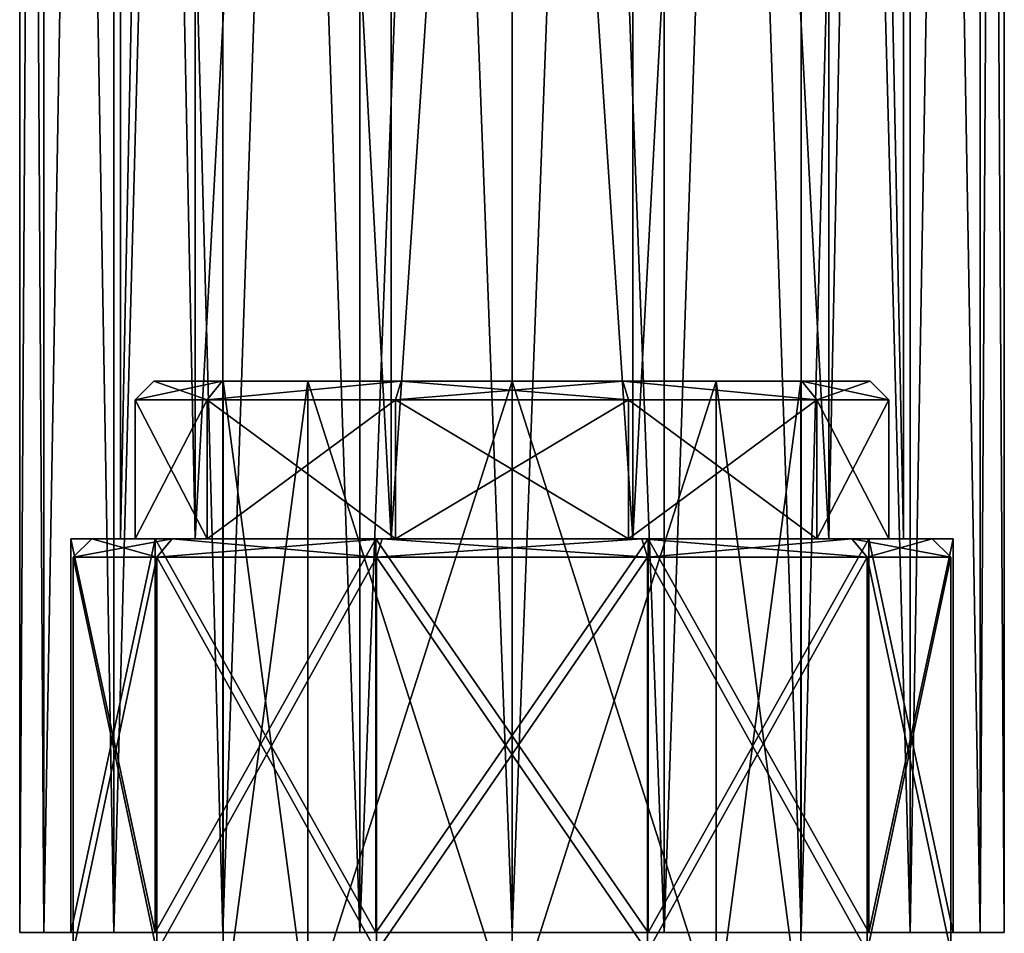
# Model space of a CAD drawing. Units: millimetres. Extents: x -51 to 51, y -156 to 64.
# Drawn here: x -16 to 16, y -130 to -101 of the extents above; entities that cross this region are included whole.
import ezdxf

# ---------------------------------------------------------------- set-up
doc = ezdxf.new("R2010")
doc.units = ezdxf.units.MM
doc.header["$LTSCALE"] = 33.374815
for name, color, linetype in [('34', 7, 'CONTINUOUS'), ('35', 7, 'CONTINUOUS'), ('43', 7, 'CONTINUOUS'), ('44', 7, 'CONTINUOUS'), ('45', 7, 'CONTINUOUS'), ('46', 7, 'CONTINUOUS'), ('52', 7, 'CONTINUOUS'), ('53', 7, 'CONTINUOUS'), ('62', 7, 'CONTINUOUS'), ('63', 7, 'CONTINUOUS'), ('66', 7, 'CONTINUOUS'), ('67', 7, 'CONTINUOUS'), ('80', 7, 'CONTINUOUS'), ('81', 7, 'CONTINUOUS'), ('82', 7, 'CONTINUOUS'), ('85', 7, 'CONTINUOUS'), ('86', 7, 'CONTINUOUS'), ('89', 7, 'CONTINUOUS'), ('90', 7, 'CONTINUOUS'), ('91', 7, 'CONTINUOUS')]:
    doc.layers.add(name, color=color, linetype=linetype)

msp = doc.modelspace()

# ---------------------------------------------------------------- linework, layer by layer
at = {"layer": '34', "linetype": 'CONTINUOUS'}
for points in [[(-9.315, -112.522), (-6.587, -112.522, -6.587), (-11.55, -112.522), (-9.315, -112.522)], [(-11.55, -112.522), (-6.587, -112.522, -6.587), (-9.345, -112.522, -6.788), (-11.55, -112.522)], [(-9.345, -112.522, 6.788), (-9.315, -112.522), (-11.55, -112.522), (-9.345, -112.522, 6.788)], [(-6.587, -112.522, -6.587), (0, -112.522, -9.315), (-9.345, -112.522, -6.788), (-6.587, -112.522, -6.587)], [(-9.345, -112.522, -6.788), (0, -112.522, -9.315), (3.569, -112.522, -10.984), (-9.345, -112.522, -6.788)], [(-6.587, -112.522, 6.587), (-9.315, -112.522), (-9.345, -112.522, 6.788), (-6.587, -112.522, 6.587)], [(0, -112.522, 9.315), (-6.587, -112.522, 6.587), (-9.345, -112.522, 6.788), (0, -112.522, 9.315)], [(-3.569, -112.522, 10.984), (0, -112.522, 9.315), (-9.345, -112.522, 6.788), (-3.569, -112.522, 10.984)], [(-3.569, -112.522, -10.984), (-9.345, -112.522, -6.788), (3.569, -112.522, -10.984), (-3.569, -112.522, -10.984)], [(9.345, -112.522, 6.788), (0, -112.522, 9.315), (-3.569, -112.522, 10.984), (9.345, -112.522, 6.788)], [(3.569, -112.522, 10.984), (9.345, -112.522, 6.788), (-3.569, -112.522, 10.984), (3.569, -112.522, 10.984)], [(0, -112.522, -9.315), (6.587, -112.522, -6.587), (9.345, -112.522, -6.788), (0, -112.522, -9.315)], [(3.569, -112.522, -10.984), (0, -112.522, -9.315), (9.345, -112.522, -6.788), (3.569, -112.522, -10.984)], [(6.587, -112.522, 6.587), (0, -112.522, 9.315), (9.345, -112.522, 6.788), (6.587, -112.522, 6.587)], [(6.587, -112.522, -6.587), (9.315, -112.522), (9.345, -112.522, -6.788), (6.587, -112.522, -6.587)], [(9.315, -112.522), (6.587, -112.522, 6.587), (11.55, -112.522), (9.315, -112.522)], [(11.55, -112.522), (6.587, -112.522, 6.587), (9.345, -112.522, 6.788), (11.55, -112.522)], [(9.315, -112.522), (11.55, -112.522), (9.345, -112.522, -6.788), (9.315, -112.522)]]:
    msp.add_3dface(points, dxfattribs=at)
at = {"layer": '35', "linetype": 'CONTINUOUS'}
for points in [[(-9.315, -112.522), (-6.587, -112.522, 6.587), (-9.315, -133.147), (-9.315, -112.522)], [(-9.315, -133.147), (-6.587, -112.522, 6.587), (-6.587, -133.147, 6.587), (-9.315, -133.147)], [(-6.587, -112.522, 6.587), (0, -112.522, 9.315), (-6.587, -133.147, 6.587), (-6.587, -112.522, 6.587)], [(-6.587, -133.147, 6.587), (0, -112.522, 9.315), (0, -133.147, 9.315), (-6.587, -133.147, 6.587)], [(0, -112.522, 9.315), (6.587, -112.522, 6.587), (0, -133.147, 9.315), (0, -112.522, 9.315)], [(0, -133.147, 9.315), (6.587, -112.522, 6.587), (6.587, -133.147, 6.587), (0, -133.147, 9.315)], [(6.587, -112.522, 6.587), (9.315, -112.522), (6.587, -133.147, 6.587), (6.587, -112.522, 6.587)], [(6.587, -133.147, 6.587), (9.315, -112.522), (9.315, -133.147), (6.587, -133.147, 6.587)]]:
    msp.add_3dface(points, dxfattribs=at)
at = {"layer": '43', "linetype": 'CONTINUOUS'}
for points in [[(-14.15, -130.932), (-11.448, -130.932, 8.317), (-14.15, -118.202), (-14.15, -130.932)], [(-14.15, -118.202), (-11.448, -130.932, 8.317), (-11.448, -118.202, 8.317), (-14.15, -118.202)], [(-11.448, -130.932, 8.317), (-4.373, -130.932, 13.457), (-11.448, -118.202, 8.317), (-11.448, -130.932, 8.317)], [(-11.448, -118.202, 8.317), (-4.373, -130.932, 13.457), (-4.373, -118.202, 13.457), (-11.448, -118.202, 8.317)], [(-4.373, -130.932, 13.457), (4.373, -130.932, 13.457), (-4.373, -118.202, 13.457), (-4.373, -130.932, 13.457)], [(-4.373, -118.202, 13.457), (4.373, -130.932, 13.457), (4.373, -118.202, 13.457), (-4.373, -118.202, 13.457)], [(4.373, -130.932, 13.457), (11.448, -130.932, 8.317), (4.373, -118.202, 13.457), (4.373, -130.932, 13.457)], [(4.373, -118.202, 13.457), (11.448, -130.932, 8.317), (11.448, -118.202, 8.317), (4.373, -118.202, 13.457)], [(11.448, -130.932, 8.317), (14.15, -130.932), (11.448, -118.202, 8.317), (11.448, -130.932, 8.317)], [(11.448, -118.202, 8.317), (14.15, -130.932), (14.15, -118.202), (11.448, -118.202, 8.317)]]:
    msp.add_3dface(points, dxfattribs=at)
at = {"layer": '44', "linetype": 'CONTINUOUS'}
for points in [[(-12.15, -117.602), (-9.829, -117.602, -7.142), (-13.55, -117.602), (-12.15, -117.602)], [(-13.55, -117.602), (-9.829, -117.602, -7.142), (-10.962, -117.602, -7.964), (-13.55, -117.602)], [(-10.962, -117.602, 7.964), (-12.15, -117.602), (-13.55, -117.602), (-10.962, -117.602, 7.964)], [(-9.829, -117.602, 7.142), (-12.15, -117.602), (-10.962, -117.602, 7.964), (-9.829, -117.602, 7.142)], [(-9.829, -117.602, -7.142), (-3.755, -117.602, -11.555), (-10.962, -117.602, -7.964), (-9.829, -117.602, -7.142)], [(-10.962, -117.602, -7.964), (-3.755, -117.602, -11.555), (-4.187, -117.602, -12.887), (-10.962, -117.602, -7.964)], [(-3.755, -117.602, 11.555), (-9.829, -117.602, 7.142), (-10.962, -117.602, 7.964), (-3.755, -117.602, 11.555)], [(-4.187, -117.602, 12.887), (-3.755, -117.602, 11.555), (-10.962, -117.602, 7.964), (-4.187, -117.602, 12.887)], [(-4.187, -117.602, -12.887), (-3.755, -117.602, -11.555), (4.187, -117.602, -12.887), (-4.187, -117.602, -12.887)], [(3.755, -117.602, 11.555), (-3.755, -117.602, 11.555), (-4.187, -117.602, 12.887), (3.755, -117.602, 11.555)], [(4.187, -117.602, 12.887), (3.755, -117.602, 11.555), (-4.187, -117.602, 12.887), (4.187, -117.602, 12.887)], [(-3.755, -117.602, -11.555), (3.755, -117.602, -11.555), (4.187, -117.602, -12.887), (-3.755, -117.602, -11.555)], [(3.755, -117.602, -11.555), (9.829, -117.602, -7.142), (10.962, -117.602, -7.964), (3.755, -117.602, -11.555)], [(4.187, -117.602, -12.887), (3.755, -117.602, -11.555), (10.962, -117.602, -7.964), (4.187, -117.602, -12.887)], [(9.829, -117.602, 7.142), (3.755, -117.602, 11.555), (10.962, -117.602, 7.964), (9.829, -117.602, 7.142)], [(10.962, -117.602, 7.964), (3.755, -117.602, 11.555), (4.187, -117.602, 12.887), (10.962, -117.602, 7.964)], [(9.829, -117.602, -7.142), (12.15, -117.602), (10.962, -117.602, -7.964), (9.829, -117.602, -7.142)], [(12.15, -117.602), (9.829, -117.602, 7.142), (13.55, -117.602), (12.15, -117.602)], [(13.55, -117.602), (9.829, -117.602, 7.142), (10.962, -117.602, 7.964), (13.55, -117.602)], [(12.15, -117.602), (13.55, -117.602), (10.962, -117.602, -7.964), (12.15, -117.602)]]:
    msp.add_3dface(points, dxfattribs=at)
at = {"layer": '45', "linetype": 'CONTINUOUS'}
for points in [[(-12.15, -117.602), (-9.829, -117.602, 7.142), (-12.15, -113.122), (-12.15, -117.602)], [(-12.15, -113.122), (-9.829, -117.602, 7.142), (-9.83, -113.122, 7.142), (-12.15, -113.122)], [(-9.829, -117.602, 7.142), (-3.755, -117.602, 11.555), (-9.83, -113.122, 7.142), (-9.829, -117.602, 7.142)], [(-9.83, -113.122, 7.142), (-3.755, -117.602, 11.555), (-3.755, -113.122, 11.555), (-9.83, -113.122, 7.142)], [(-3.755, -117.602, 11.555), (3.755, -117.602, 11.555), (-3.755, -113.122, 11.555), (-3.755, -117.602, 11.555)], [(-3.755, -113.122, 11.555), (3.755, -117.602, 11.555), (3.755, -113.122, 11.555), (-3.755, -113.122, 11.555)], [(3.755, -117.602, 11.555), (9.829, -117.602, 7.142), (3.755, -113.122, 11.555), (3.755, -117.602, 11.555)], [(3.755, -113.122, 11.555), (9.829, -117.602, 7.142), (9.83, -113.122, 7.142), (3.755, -113.122, 11.555)], [(9.829, -117.602, 7.142), (12.15, -117.602), (9.83, -113.122, 7.142), (9.829, -117.602, 7.142)], [(9.83, -113.122, 7.142), (12.15, -117.602), (12.15, -113.122), (9.83, -113.122, 7.142)]]:
    msp.add_3dface(points, dxfattribs=at)
at = {"layer": '46', "linetype": 'CONTINUOUS'}
for points in [[(-6.587, -112.522, -6.587), (-9.315, -112.522), (-6.587, -133.147, -6.587), (-6.587, -112.522, -6.587)], [(-9.315, -112.522), (-9.315, -133.147), (-6.587, -133.147, -6.587), (-9.315, -112.522)], [(0, -112.522, -9.315), (-6.587, -112.522, -6.587), (0, -133.147, -9.315), (0, -112.522, -9.315)], [(0, -133.147, -9.315), (-6.587, -112.522, -6.587), (-6.587, -133.147, -6.587), (0, -133.147, -9.315)], [(6.587, -112.522, -6.587), (0, -112.522, -9.315), (6.587, -133.147, -6.587), (6.587, -112.522, -6.587)], [(6.587, -133.147, -6.587), (0, -112.522, -9.315), (0, -133.147, -9.315), (6.587, -133.147, -6.587)], [(9.315, -112.522), (6.587, -112.522, -6.587), (9.315, -133.147), (9.315, -112.522)], [(9.315, -133.147), (6.587, -112.522, -6.587), (6.587, -133.147, -6.587), (9.315, -133.147)]]:
    msp.add_3dface(points, dxfattribs=at)
at = {"layer": '52', "linetype": 'CONTINUOUS'}
for points in [[(-11.448, -130.932, -8.317), (-14.15, -130.932), (-11.448, -118.202, -8.317), (-11.448, -130.932, -8.317)], [(-14.15, -130.932), (-14.15, -118.202), (-11.448, -118.202, -8.317), (-14.15, -130.932)], [(-4.373, -130.932, -13.457), (-11.448, -130.932, -8.317), (-4.373, -118.202, -13.457), (-4.373, -130.932, -13.457)], [(-4.373, -118.202, -13.457), (-11.448, -130.932, -8.317), (-11.448, -118.202, -8.317), (-4.373, -118.202, -13.457)], [(4.373, -130.932, -13.457), (-4.373, -130.932, -13.457), (4.373, -118.202, -13.457), (4.373, -130.932, -13.457)], [(4.373, -118.202, -13.457), (-4.373, -130.932, -13.457), (-4.373, -118.202, -13.457), (4.373, -118.202, -13.457)], [(11.448, -130.932, -8.317), (4.373, -130.932, -13.457), (11.448, -118.202, -8.317), (11.448, -130.932, -8.317)], [(11.448, -118.202, -8.317), (4.373, -130.932, -13.457), (4.373, -118.202, -13.457), (11.448, -118.202, -8.317)], [(14.15, -130.932), (11.448, -130.932, -8.317), (14.15, -118.202), (14.15, -130.932)], [(14.15, -118.202), (11.448, -130.932, -8.317), (11.448, -118.202, -8.317), (14.15, -118.202)]]:
    msp.add_3dface(points, dxfattribs=at)
at = {"layer": '53', "linetype": 'CONTINUOUS'}
for points in [[(-9.829, -117.602, -7.142), (-12.15, -117.602), (-9.83, -113.122, -7.142), (-9.829, -117.602, -7.142)], [(-12.15, -117.602), (-12.15, -113.122), (-9.83, -113.122, -7.142), (-12.15, -117.602)], [(-3.755, -113.122, -11.555), (-9.829, -117.602, -7.142), (-9.83, -113.122, -7.142), (-3.755, -113.122, -11.555)], [(-3.755, -117.602, -11.555), (-9.829, -117.602, -7.142), (-3.755, -113.122, -11.555), (-3.755, -117.602, -11.555)], [(3.755, -117.602, -11.555), (-3.755, -117.602, -11.555), (3.755, -113.122, -11.555), (3.755, -117.602, -11.555)], [(3.755, -113.122, -11.555), (-3.755, -117.602, -11.555), (-3.755, -113.122, -11.555), (3.755, -113.122, -11.555)], [(9.829, -117.602, -7.142), (3.755, -117.602, -11.555), (9.83, -113.122, -7.142), (9.829, -117.602, -7.142)], [(9.83, -113.122, -7.142), (3.755, -117.602, -11.555), (3.755, -113.122, -11.555), (9.83, -113.122, -7.142)], [(12.15, -117.602), (9.829, -117.602, -7.142), (12.15, -113.122), (12.15, -117.602)], [(12.15, -113.122), (9.829, -117.602, -7.142), (9.83, -113.122, -7.142), (12.15, -113.122)]]:
    msp.add_3dface(points, dxfattribs=at)
at = {"layer": '62', "linetype": 'CONTINUOUS'}
for points in [[(-11.55, -112.522), (-12.15, -113.122), (-9.83, -113.122, 7.142), (-11.55, -112.522)], [(-9.345, -112.522, 6.788), (-11.55, -112.522), (-9.83, -113.122, 7.142), (-9.345, -112.522, 6.788)], [(-3.569, -112.522, 10.984), (-9.345, -112.522, 6.788), (-9.83, -113.122, 7.142), (-3.569, -112.522, 10.984)], [(-3.569, -112.522, 10.984), (-9.83, -113.122, 7.142), (-3.755, -113.122, 11.555), (-3.569, -112.522, 10.984)], [(-3.569, -112.522, 10.984), (-3.755, -113.122, 11.555), (3.755, -113.122, 11.555), (-3.569, -112.522, 10.984)], [(3.569, -112.522, 10.984), (-3.569, -112.522, 10.984), (3.755, -113.122, 11.555), (3.569, -112.522, 10.984)], [(9.345, -112.522, 6.788), (3.569, -112.522, 10.984), (9.83, -113.122, 7.142), (9.345, -112.522, 6.788)], [(3.569, -112.522, 10.984), (3.755, -113.122, 11.555), (9.83, -113.122, 7.142), (3.569, -112.522, 10.984)], [(11.55, -112.522), (9.345, -112.522, 6.788), (12.15, -113.122), (11.55, -112.522)], [(9.345, -112.522, 6.788), (9.83, -113.122, 7.142), (12.15, -113.122), (9.345, -112.522, 6.788)]]:
    msp.add_3dface(points, dxfattribs=at)
at = {"layer": '63', "linetype": 'CONTINUOUS'}
for points in [[(-11.55, -112.522), (-9.345, -112.522, -6.788), (-12.15, -113.122), (-11.55, -112.522)], [(-12.15, -113.122), (-9.345, -112.522, -6.788), (-9.83, -113.122, -7.142), (-12.15, -113.122)], [(-9.345, -112.522, -6.788), (-3.569, -112.522, -10.984), (-9.83, -113.122, -7.142), (-9.345, -112.522, -6.788)], [(-3.569, -112.522, -10.984), (-3.755, -113.122, -11.555), (-9.83, -113.122, -7.142), (-3.569, -112.522, -10.984)], [(-3.569, -112.522, -10.984), (3.569, -112.522, -10.984), (-3.755, -113.122, -11.555), (-3.569, -112.522, -10.984)], [(3.569, -112.522, -10.984), (3.755, -113.122, -11.555), (-3.755, -113.122, -11.555), (3.569, -112.522, -10.984)], [(3.569, -112.522, -10.984), (9.345, -112.522, -6.788), (9.83, -113.122, -7.142), (3.569, -112.522, -10.984)], [(3.569, -112.522, -10.984), (9.83, -113.122, -7.142), (3.755, -113.122, -11.555), (3.569, -112.522, -10.984)], [(9.345, -112.522, -6.788), (11.55, -112.522), (9.83, -113.122, -7.142), (9.345, -112.522, -6.788)], [(11.55, -112.522), (12.15, -113.122), (9.83, -113.122, -7.142), (11.55, -112.522)]]:
    msp.add_3dface(points, dxfattribs=at)
at = {"layer": '66', "linetype": 'CONTINUOUS'}
for points in [[(-14.15, -118.202), (-11.448, -118.202, 8.317), (-13.55, -117.602), (-14.15, -118.202)], [(-11.448, -118.202, 8.317), (-10.962, -117.602, 7.964), (-13.55, -117.602), (-11.448, -118.202, 8.317)], [(-11.448, -118.202, 8.317), (-4.373, -118.202, 13.457), (-10.962, -117.602, 7.964), (-11.448, -118.202, 8.317)], [(-4.373, -118.202, 13.457), (-4.187, -117.602, 12.887), (-10.962, -117.602, 7.964), (-4.373, -118.202, 13.457)], [(-4.373, -118.202, 13.457), (4.373, -118.202, 13.457), (-4.187, -117.602, 12.887), (-4.373, -118.202, 13.457)], [(4.373, -118.202, 13.457), (4.187, -117.602, 12.887), (-4.187, -117.602, 12.887), (4.373, -118.202, 13.457)], [(4.373, -118.202, 13.457), (11.448, -118.202, 8.317), (4.187, -117.602, 12.887), (4.373, -118.202, 13.457)], [(11.448, -118.202, 8.317), (10.962, -117.602, 7.964), (4.187, -117.602, 12.887), (11.448, -118.202, 8.317)], [(11.448, -118.202, 8.317), (14.15, -118.202), (10.962, -117.602, 7.964), (11.448, -118.202, 8.317)], [(14.15, -118.202), (13.55, -117.602), (10.962, -117.602, 7.964), (14.15, -118.202)]]:
    msp.add_3dface(points, dxfattribs=at)
at = {"layer": '67', "linetype": 'CONTINUOUS'}
for points in [[(-14.15, -118.202), (-13.55, -117.602), (-10.962, -117.602, -7.964), (-14.15, -118.202)], [(-14.15, -118.202), (-10.962, -117.602, -7.964), (-11.448, -118.202, -8.317), (-14.15, -118.202)], [(-10.962, -117.602, -7.964), (-4.187, -117.602, -12.887), (-11.448, -118.202, -8.317), (-10.962, -117.602, -7.964)], [(-4.187, -117.602, -12.887), (-4.373, -118.202, -13.457), (-11.448, -118.202, -8.317), (-4.187, -117.602, -12.887)], [(-4.187, -117.602, -12.887), (4.187, -117.602, -12.887), (-4.373, -118.202, -13.457), (-4.187, -117.602, -12.887)], [(4.187, -117.602, -12.887), (4.373, -118.202, -13.457), (-4.373, -118.202, -13.457), (4.187, -117.602, -12.887)], [(4.187, -117.602, -12.887), (10.962, -117.602, -7.964), (4.373, -118.202, -13.457), (4.187, -117.602, -12.887)], [(10.962, -117.602, -7.964), (11.448, -118.202, -8.317), (4.373, -118.202, -13.457), (10.962, -117.602, -7.964)], [(10.962, -117.602, -7.964), (13.55, -117.602), (11.448, -118.202, -8.317), (10.962, -117.602, -7.964)], [(13.55, -117.602), (14.15, -118.202), (11.448, -118.202, -8.317), (13.55, -117.602)]]:
    msp.add_3dface(points, dxfattribs=at)
at = {"layer": '80', "linetype": 'CONTINUOUS'}
for points in [[(-15.097, -130.302, 4.906), (-15.875, -130.302), (-11.508, -130.302, 8.359), (-15.097, -130.302, 4.906)], [(-15.875, -130.302), (-15.097, -130.302, -4.906), (-14.224, -130.302), (-15.875, -130.302)], [(-15.875, -130.302), (-14.224, -130.302), (-11.508, -130.302, 8.359), (-15.875, -130.302)], [(-12.844, -130.302, 9.329), (-15.097, -130.302, 4.906), (-11.508, -130.302, 8.359), (-12.844, -130.302, 9.329)], [(-15.097, -130.302, -4.906), (-12.844, -130.302, -9.329), (-11.508, -130.302, -8.359), (-15.097, -130.302, -4.906)], [(-14.224, -130.302), (-15.097, -130.302, -4.906), (-11.508, -130.302, -8.359), (-14.224, -130.302)], [(-9.329, -130.302, 12.844), (-12.844, -130.302, 9.329), (-4.396, -130.302, 13.527), (-9.329, -130.302, 12.844)], [(-4.396, -130.302, 13.527), (-12.844, -130.302, 9.329), (-11.508, -130.302, 8.359), (-4.396, -130.302, 13.527)], [(-12.844, -130.302, -9.329), (-9.329, -130.302, -12.844), (-11.508, -130.302, -8.359), (-12.844, -130.302, -9.329)], [(-11.508, -130.302, -8.359), (-9.329, -130.302, -12.844), (-4.396, -130.302, -13.527), (-11.508, -130.302, -8.359)], [(4.906, -130.302, 15.097), (-4.906, -130.302, 15.097), (-9.329, -130.302, 12.844), (4.906, -130.302, 15.097)], [(4.906, -130.302, 15.097), (-9.329, -130.302, 12.844), (-4.396, -130.302, 13.527), (4.906, -130.302, 15.097)], [(-9.329, -130.302, -12.844), (-4.906, -130.302, -15.097), (-4.396, -130.302, -13.527), (-9.329, -130.302, -12.844)], [(4.906, -130.302, 15.097), (0, -130.302, 15.875), (-4.906, -130.302, 15.097), (4.906, -130.302, 15.097)], [(-4.906, -130.302, -15.097), (0, -130.302, -15.875), (4.906, -130.302, -15.097), (-4.906, -130.302, -15.097)], [(-4.906, -130.302, -15.097), (4.906, -130.302, -15.097), (9.329, -130.302, -12.844), (-4.906, -130.302, -15.097)], [(-4.906, -130.302, -15.097), (9.329, -130.302, -12.844), (4.396, -130.302, -13.527), (-4.906, -130.302, -15.097)], [(-4.396, -130.302, -13.527), (-4.906, -130.302, -15.097), (4.396, -130.302, -13.527), (-4.396, -130.302, -13.527)], [(4.396, -130.302, 13.527), (4.906, -130.302, 15.097), (-4.396, -130.302, 13.527), (4.396, -130.302, 13.527)], [(9.329, -130.302, 12.844), (4.906, -130.302, 15.097), (4.396, -130.302, 13.527), (9.329, -130.302, 12.844)], [(11.508, -130.302, 8.359), (9.329, -130.302, 12.844), (4.396, -130.302, 13.527), (11.508, -130.302, 8.359)], [(9.329, -130.302, -12.844), (12.844, -130.302, -9.329), (4.396, -130.302, -13.527), (9.329, -130.302, -12.844)], [(4.396, -130.302, -13.527), (12.844, -130.302, -9.329), (11.508, -130.302, -8.359), (4.396, -130.302, -13.527)], [(12.844, -130.302, 9.329), (9.329, -130.302, 12.844), (11.508, -130.302, 8.359), (12.844, -130.302, 9.329)], [(15.097, -130.302, -4.906), (15.875, -130.302), (11.508, -130.302, -8.359), (15.097, -130.302, -4.906)], [(11.508, -130.302, -8.359), (15.875, -130.302), (14.224, -130.302), (11.508, -130.302, -8.359)], [(15.097, -130.302, 4.906), (12.844, -130.302, 9.329), (11.508, -130.302, 8.359), (15.097, -130.302, 4.906)], [(14.224, -130.302), (15.097, -130.302, 4.906), (11.508, -130.302, 8.359), (14.224, -130.302)], [(12.844, -130.302, -9.329), (15.097, -130.302, -4.906), (11.508, -130.302, -8.359), (12.844, -130.302, -9.329)], [(15.875, -130.302), (15.097, -130.302, 4.906), (14.224, -130.302), (15.875, -130.302)]]:
    msp.add_3dface(points, dxfattribs=at)
at = {"layer": '81', "linetype": 'CONTINUOUS'}
for points in [[(-15.875, 0), (-15.875, -130.302), (-15.097, -130.302, 4.906), (-15.875, 0)], [(-15.098, 0, 4.906), (-15.875, 0), (-15.097, -130.302, 4.906), (-15.098, 0, 4.906)], [(-12.843, 0, 9.331), (-15.098, 0, 4.906), (-12.844, -130.302, 9.329), (-12.843, 0, 9.331)], [(-12.844, -130.302, 9.329), (-15.098, 0, 4.906), (-15.097, -130.302, 4.906), (-12.844, -130.302, 9.329)], [(-9.329, -130.302, 12.844), (-12.843, 0, 9.331), (-12.844, -130.302, 9.329), (-9.329, -130.302, 12.844)], [(-9.331, 0, 12.843), (-12.843, 0, 9.331), (-9.329, -130.302, 12.844), (-9.331, 0, 12.843)], [(-4.906, 0, 15.098), (-9.331, 0, 12.843), (-4.906, -130.302, 15.097), (-4.906, 0, 15.098)], [(-4.906, -130.302, 15.097), (-9.331, 0, 12.843), (-9.329, -130.302, 12.844), (-4.906, -130.302, 15.097)], [(0, 0, 15.875), (-4.906, 0, 15.098), (0, -130.302, 15.875), (0, 0, 15.875)], [(0, -130.302, 15.875), (-4.906, 0, 15.098), (-4.906, -130.302, 15.097), (0, -130.302, 15.875)], [(4.906, 0, 15.098), (0, 0, 15.875), (4.906, -130.302, 15.097), (4.906, 0, 15.098)], [(4.906, -130.302, 15.097), (0, 0, 15.875), (0, -130.302, 15.875), (4.906, -130.302, 15.097)], [(9.331, 0, 12.843), (4.906, 0, 15.098), (9.329, -130.302, 12.844), (9.331, 0, 12.843)], [(9.329, -130.302, 12.844), (4.906, 0, 15.098), (4.906, -130.302, 15.097), (9.329, -130.302, 12.844)], [(12.844, -130.302, 9.329), (9.331, 0, 12.843), (9.329, -130.302, 12.844), (12.844, -130.302, 9.329)], [(12.843, 0, 9.331), (9.331, 0, 12.843), (12.844, -130.302, 9.329), (12.843, 0, 9.331)], [(15.098, 0, 4.906), (12.843, 0, 9.331), (15.097, -130.302, 4.906), (15.098, 0, 4.906)], [(15.097, -130.302, 4.906), (12.843, 0, 9.331), (12.844, -130.302, 9.329), (15.097, -130.302, 4.906)], [(15.875, -130.302), (15.098, 0, 4.906), (15.097, -130.302, 4.906), (15.875, -130.302)], [(15.875, 0), (15.098, 0, 4.906), (15.875, -130.302), (15.875, 0)]]:
    msp.add_3dface(points, dxfattribs=at)
at = {"layer": '82', "linetype": 'CONTINUOUS'}
for points in [[(-15.875, -130.302), (-15.875, 0), (-15.098, 0, -4.906), (-15.875, -130.302)], [(-15.875, -130.302), (-15.098, 0, -4.906), (-15.097, -130.302, -4.906), (-15.875, -130.302)], [(-15.098, 0, -4.906), (-12.843, 0, -9.331), (-15.097, -130.302, -4.906), (-15.098, 0, -4.906)], [(-15.097, -130.302, -4.906), (-12.843, 0, -9.331), (-12.844, -130.302, -9.329), (-15.097, -130.302, -4.906)], [(-12.843, 0, -9.331), (-9.331, 0, -12.843), (-12.844, -130.302, -9.329), (-12.843, 0, -9.331)], [(-12.844, -130.302, -9.329), (-9.331, 0, -12.843), (-9.329, -130.302, -12.844), (-12.844, -130.302, -9.329)], [(-9.331, 0, -12.843), (-4.906, 0, -15.098), (-9.329, -130.302, -12.844), (-9.331, 0, -12.843)], [(-9.329, -130.302, -12.844), (-4.906, 0, -15.098), (-4.906, -130.302, -15.097), (-9.329, -130.302, -12.844)], [(-4.906, 0, -15.098), (0, 0, -15.875), (-4.906, -130.302, -15.097), (-4.906, 0, -15.098)], [(-4.906, -130.302, -15.097), (0, 0, -15.875), (0, -130.302, -15.875), (-4.906, -130.302, -15.097)], [(0, 0, -15.875), (4.906, 0, -15.098), (0, -130.302, -15.875), (0, 0, -15.875)], [(0, -130.302, -15.875), (4.906, 0, -15.098), (4.906, -130.302, -15.097), (0, -130.302, -15.875)], [(4.906, 0, -15.098), (9.331, 0, -12.843), (4.906, -130.302, -15.097), (4.906, 0, -15.098)], [(4.906, -130.302, -15.097), (9.331, 0, -12.843), (9.329, -130.302, -12.844), (4.906, -130.302, -15.097)], [(9.331, 0, -12.843), (12.843, 0, -9.331), (9.329, -130.302, -12.844), (9.331, 0, -12.843)], [(9.329, -130.302, -12.844), (12.843, 0, -9.331), (12.844, -130.302, -9.329), (9.329, -130.302, -12.844)], [(12.843, 0, -9.331), (15.098, 0, -4.906), (12.844, -130.302, -9.329), (12.843, 0, -9.331)], [(12.844, -130.302, -9.329), (15.098, 0, -4.906), (15.097, -130.302, -4.906), (12.844, -130.302, -9.329)], [(15.875, 0), (15.875, -130.302), (15.097, -130.302, -4.906), (15.875, 0)], [(15.098, 0, -4.906), (15.875, 0), (15.097, -130.302, -4.906), (15.098, 0, -4.906)]]:
    msp.add_3dface(points, dxfattribs=at)
at = {"layer": '85', "linetype": 'CONTINUOUS'}
for points in [[(-10.213, -117.602, 7.42), (-12.624, -117.602), (-10.213, 0, 7.42), (-10.213, -117.602, 7.42)], [(-10.213, 0, 7.42), (-12.624, -117.602), (-12.624, 0), (-10.213, 0, 7.42)], [(-3.901, -117.602, 12.006), (-10.213, -117.602, 7.42), (-3.901, 0, 12.006), (-3.901, -117.602, 12.006)], [(-3.901, 0, 12.006), (-10.213, -117.602, 7.42), (-10.213, 0, 7.42), (-3.901, 0, 12.006)], [(3.901, -117.602, 12.006), (-3.901, -117.602, 12.006), (3.901, 0, 12.006), (3.901, -117.602, 12.006)], [(3.901, 0, 12.006), (-3.901, -117.602, 12.006), (-3.901, 0, 12.006), (3.901, 0, 12.006)], [(10.213, -117.602, 7.42), (3.901, -117.602, 12.006), (10.213, 0, 7.42), (10.213, -117.602, 7.42)], [(10.213, 0, 7.42), (3.901, -117.602, 12.006), (3.901, 0, 12.006), (10.213, 0, 7.42)], [(12.624, -117.602), (10.213, -117.602, 7.42), (12.624, 0), (12.624, -117.602)], [(12.624, 0), (10.213, -117.602, 7.42), (10.213, 0, 7.42), (12.624, 0)]]:
    msp.add_3dface(points, dxfattribs=at)
at = {"layer": '86', "linetype": 'CONTINUOUS'}
for points in [[(-12.624, 0), (-12.624, -117.602), (-10.213, -117.602, -7.42), (-12.624, 0)], [(-12.624, 0), (-10.213, -117.602, -7.42), (-10.213, 0, -7.42), (-12.624, 0)], [(-10.213, -117.602, -7.42), (-3.901, -117.602, -12.006), (-10.213, 0, -7.42), (-10.213, -117.602, -7.42)], [(-10.213, 0, -7.42), (-3.901, -117.602, -12.006), (-3.901, 0, -12.006), (-10.213, 0, -7.42)], [(-3.901, -117.602, -12.006), (3.901, -117.602, -12.006), (-3.901, 0, -12.006), (-3.901, -117.602, -12.006)], [(-3.901, 0, -12.006), (3.901, -117.602, -12.006), (3.901, 0, -12.006), (-3.901, 0, -12.006)], [(3.901, -117.602, -12.006), (10.213, -117.602, -7.42), (3.901, 0, -12.006), (3.901, -117.602, -12.006)], [(3.901, 0, -12.006), (10.213, -117.602, -7.42), (10.213, 0, -7.42), (3.901, 0, -12.006)], [(12.624, -117.602), (12.624, 0), (10.213, 0, -7.42), (12.624, -117.602)], [(10.213, -117.602, -7.42), (12.624, -117.602), (10.213, 0, -7.42), (10.213, -117.602, -7.42)]]:
    msp.add_3dface(points, dxfattribs=at)
at = {"layer": '89', "linetype": 'CONTINUOUS'}
for points in [[(-12.624, -117.602), (-10.213, -117.602, 7.42), (-14.224, -117.602), (-12.624, -117.602)], [(-12.624, -117.602), (-14.224, -117.602), (-11.507, -117.602, -8.361), (-12.624, -117.602)], [(-14.224, -117.602), (-10.213, -117.602, 7.42), (-11.507, -117.602, 8.361), (-14.224, -117.602)], [(-10.213, -117.602, -7.42), (-12.624, -117.602), (-11.507, -117.602, -8.361), (-10.213, -117.602, -7.42)], [(-10.213, -117.602, 7.42), (-3.901, -117.602, 12.006), (-11.507, -117.602, 8.361), (-10.213, -117.602, 7.42)], [(-11.507, -117.602, 8.361), (-3.901, -117.602, 12.006), (-4.395, -117.602, 13.528), (-11.507, -117.602, 8.361)], [(-3.901, -117.602, -12.006), (-10.213, -117.602, -7.42), (-11.507, -117.602, -8.361), (-3.901, -117.602, -12.006)], [(-4.395, -117.602, -13.528), (-3.901, -117.602, -12.006), (-11.507, -117.602, -8.361), (-4.395, -117.602, -13.528)], [(-4.395, -117.602, 13.528), (-3.901, -117.602, 12.006), (4.395, -117.602, 13.528), (-4.395, -117.602, 13.528)], [(3.901, -117.602, -12.006), (-3.901, -117.602, -12.006), (-4.395, -117.602, -13.528), (3.901, -117.602, -12.006)], [(4.395, -117.602, -13.528), (3.901, -117.602, -12.006), (-4.395, -117.602, -13.528), (4.395, -117.602, -13.528)], [(-3.901, -117.602, 12.006), (3.901, -117.602, 12.006), (4.395, -117.602, 13.528), (-3.901, -117.602, 12.006)], [(3.901, -117.602, 12.006), (10.213, -117.602, 7.42), (11.507, -117.602, 8.361), (3.901, -117.602, 12.006)], [(4.395, -117.602, 13.528), (3.901, -117.602, 12.006), (11.507, -117.602, 8.361), (4.395, -117.602, 13.528)], [(10.213, -117.602, -7.42), (3.901, -117.602, -12.006), (11.507, -117.602, -8.361), (10.213, -117.602, -7.42)], [(11.507, -117.602, -8.361), (3.901, -117.602, -12.006), (4.395, -117.602, -13.528), (11.507, -117.602, -8.361)], [(10.213, -117.602, 7.42), (12.624, -117.602), (11.507, -117.602, 8.361), (10.213, -117.602, 7.42)], [(12.624, -117.602), (10.213, -117.602, -7.42), (14.224, -117.602), (12.624, -117.602)], [(14.224, -117.602), (10.213, -117.602, -7.42), (11.507, -117.602, -8.361), (14.224, -117.602)], [(11.507, -117.602, 8.361), (12.624, -117.602), (14.224, -117.602), (11.507, -117.602, 8.361)]]:
    msp.add_3dface(points, dxfattribs=at)
at = {"layer": '90', "linetype": 'CONTINUOUS'}
for points in [[(-11.508, -130.302, 8.359), (-14.224, -130.302), (-11.507, -117.602, 8.361), (-11.508, -130.302, 8.359)], [(-14.224, -130.302), (-14.224, -117.602), (-11.507, -117.602, 8.361), (-14.224, -130.302)], [(-4.396, -130.302, 13.527), (-11.508, -130.302, 8.359), (-4.395, -117.602, 13.528), (-4.396, -130.302, 13.527)], [(-11.508, -130.302, 8.359), (-11.507, -117.602, 8.361), (-4.395, -117.602, 13.528), (-11.508, -130.302, 8.359)], [(4.396, -130.302, 13.527), (-4.396, -130.302, 13.527), (4.395, -117.602, 13.528), (4.396, -130.302, 13.527)], [(-4.396, -130.302, 13.527), (-4.395, -117.602, 13.528), (4.395, -117.602, 13.528), (-4.396, -130.302, 13.527)], [(4.396, -130.302, 13.527), (4.395, -117.602, 13.528), (11.507, -117.602, 8.361), (4.396, -130.302, 13.527)], [(11.508, -130.302, 8.359), (4.396, -130.302, 13.527), (11.507, -117.602, 8.361), (11.508, -130.302, 8.359)], [(11.508, -130.302, 8.359), (11.507, -117.602, 8.361), (14.224, -117.602), (11.508, -130.302, 8.359)], [(14.224, -130.302), (11.508, -130.302, 8.359), (14.224, -117.602), (14.224, -130.302)]]:
    msp.add_3dface(points, dxfattribs=at)
at = {"layer": '91', "linetype": 'CONTINUOUS'}
for points in [[(-14.224, -130.302), (-11.508, -130.302, -8.359), (-14.224, -117.602), (-14.224, -130.302)], [(-14.224, -117.602), (-11.508, -130.302, -8.359), (-11.507, -117.602, -8.361), (-14.224, -117.602)], [(-11.508, -130.302, -8.359), (-4.396, -130.302, -13.527), (-11.507, -117.602, -8.361), (-11.508, -130.302, -8.359)], [(-4.396, -130.302, -13.527), (-4.395, -117.602, -13.528), (-11.507, -117.602, -8.361), (-4.396, -130.302, -13.527)], [(-4.396, -130.302, -13.527), (4.396, -130.302, -13.527), (-4.395, -117.602, -13.528), (-4.396, -130.302, -13.527)], [(4.396, -130.302, -13.527), (4.395, -117.602, -13.528), (-4.395, -117.602, -13.528), (4.396, -130.302, -13.527)], [(4.396, -130.302, -13.527), (11.508, -130.302, -8.359), (4.395, -117.602, -13.528), (4.396, -130.302, -13.527)], [(11.508, -130.302, -8.359), (11.507, -117.602, -8.361), (4.395, -117.602, -13.528), (11.508, -130.302, -8.359)], [(11.508, -130.302, -8.359), (14.224, -130.302), (11.507, -117.602, -8.361), (11.508, -130.302, -8.359)], [(14.224, -130.302), (14.224, -117.602), (11.507, -117.602, -8.361), (14.224, -130.302)]]:
    msp.add_3dface(points, dxfattribs=at)

doc.saveas('drawing.dxf')
